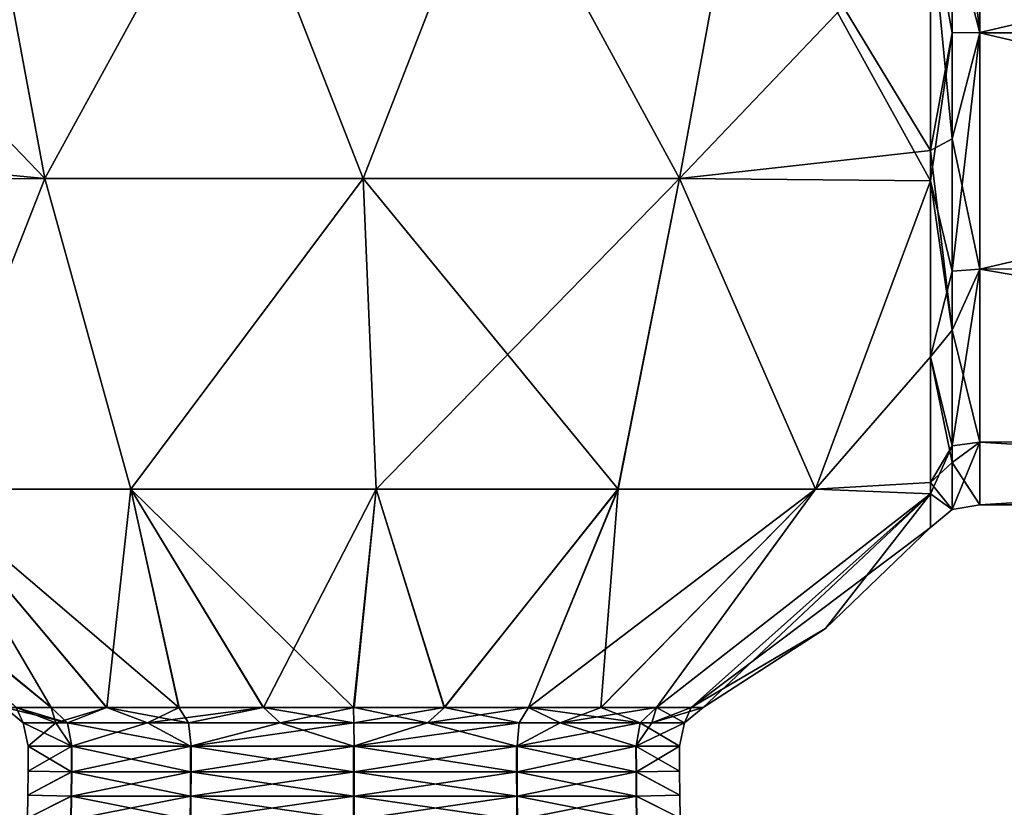
# Model space of a CAD drawing. Units: millimetres. Extents: x -152 to 152, y 0 to 106.
# Drawn here: x -146 to -134, y 80 to 89 of the extents above; entities that cross this region are included whole.
import ezdxf

# ---------------------------------------------------------------- set-up
doc = ezdxf.new("R2010")
doc.units = ezdxf.units.MM
doc.header["$LTSCALE"] = 65.185185
for name, color, linetype in [('23', 7, 'CONTINUOUS'), ('27', 7, 'CONTINUOUS'), ('37', 7, 'CONTINUOUS'), ('38', 7, 'CONTINUOUS'), ('39', 7, 'CONTINUOUS'), ('40', 7, 'CONTINUOUS'), ('44', 7, 'CONTINUOUS'), ('46', 7, 'CONTINUOUS'), ('47', 7, 'CONTINUOUS'), ('48', 7, 'CONTINUOUS')]:
    doc.layers.add(name, color=color, linetype=linetype)

msp = doc.modelspace()

# ---------------------------------------------------------------- linework, layer by layer
at = {"layer": '23', "linetype": 'Continuous'}
for points in [[(-148.548, 90.321, 5.77), (-145.55, 87.194, 7.941), (-146.29, 91.167, 7.411), (-148.548, 90.321, 5.77)], [(-146.29, 91.167, 7.411), (-145.55, 87.194, 7.941), (-143.379, 91.167, 8.474), (-146.29, 91.167, 7.411)], [(-145.55, 87.194, 7.941), (-141.827, 87.194, 8.724), (-143.379, 91.167, 8.474), (-145.55, 87.194, 7.941)], [(-143.379, 91.167, 8.474), (-141.827, 87.194, 8.724), (-140.28, 91.167, 8.435), (-143.379, 91.167, 8.474)], [(-141.827, 87.194, 8.724), (-138.125, 87.194, 7.849), (-140.28, 91.167, 8.435), (-141.827, 87.194, 8.724)], [(-140.28, 91.167, 8.435), (-138.125, 87.194, 7.849), (-137.397, 91.167, 7.3), (-140.28, 91.167, 8.435)], [(-138.125, 87.194, 7.849), (-135.19, 87.168, 5.525), (-137.397, 91.167, 7.3), (-138.125, 87.194, 7.849)], [(-137.397, 91.167, 7.3), (-135.19, 87.168, 5.525), (-135.189, 87.521, 5.623), (-137.397, 91.167, 7.3)], [(-135.189, 90.279, 5.623), (-137.397, 91.167, 7.3), (-135.189, 87.521, 5.623), (-135.189, 90.279, 5.623)], [(-148.548, 87.478, 5.77), (-145.55, 87.194, 7.941), (-148.548, 90.321, 5.77), (-148.548, 87.478, 5.77)], [(-148.547, 87.172, 5.686), (-145.55, 87.194, 7.941), (-148.548, 87.478, 5.77), (-148.547, 87.172, 5.686)], [(-148.547, 87.172, 5.686), (-146.979, 83.561, 5.01), (-145.55, 87.194, 7.941), (-148.547, 87.172, 5.686)], [(-146.979, 83.561, 5.01), (-144.545, 83.561, 6.612), (-145.55, 87.194, 7.941), (-146.979, 83.561, 5.01)], [(-145.55, 87.194, 7.941), (-144.545, 83.561, 6.612), (-141.827, 87.194, 8.724), (-145.55, 87.194, 7.941)], [(-144.545, 83.561, 6.612), (-141.672, 83.561, 7.104), (-141.827, 87.194, 8.724), (-144.545, 83.561, 6.612)], [(-141.672, 83.561, 7.104), (-138.844, 83.561, 6.401), (-141.827, 87.194, 8.724), (-141.672, 83.561, 7.104)], [(-141.827, 87.194, 8.724), (-138.844, 83.561, 6.401), (-138.125, 87.194, 7.849), (-141.827, 87.194, 8.724)], [(-138.844, 83.561, 6.401), (-136.536, 83.561, 4.623), (-138.125, 87.194, 7.849), (-138.844, 83.561, 6.401)], [(-138.125, 87.194, 7.849), (-136.536, 83.561, 4.623), (-135.19, 87.168, 5.525), (-138.125, 87.194, 7.849)], [(-135.19, 87.168, 5.525), (-136.536, 83.561, 4.623), (-135.189, 85.109, 4.376), (-135.19, 87.168, 5.525)], [(-135.189, 85.109, 4.376), (-136.536, 83.561, 4.623), (-135.19, 83.639, 2.42), (-135.189, 85.109, 4.376)], [(-136.536, 83.561, 4.623), (-135.189, 83.505, 2.101), (-135.19, 83.639, 2.42), (-136.536, 83.561, 4.623)], [(-146.979, 83.561, 5.01), (-148.547, 83.545, 2.578), (-145.476, 81.004, 2.037), (-146.979, 83.561, 5.01)], [(-148.547, 83.545, 2.578), (-148.547, 83.497, 2.476), (-145.476, 81.004, 2.037), (-148.547, 83.545, 2.578)], [(-144.545, 83.561, 6.612), (-146.979, 83.561, 5.01), (-143.981, 81.004, 3.536), (-144.545, 83.561, 6.612)], [(-143.981, 81.004, 3.536), (-146.979, 83.561, 5.01), (-144.827, 81.004, 2.885), (-143.981, 81.004, 3.536)], [(-144.827, 81.004, 2.885), (-146.979, 83.561, 5.01), (-145.476, 81.004, 2.037), (-144.827, 81.004, 2.885)], [(-141.672, 83.561, 7.104), (-144.545, 83.561, 6.612), (-141.938, 81.004, 4.085), (-141.672, 83.561, 7.104)], [(-141.938, 81.004, 4.085), (-144.545, 83.561, 6.612), (-142.995, 81.004, 3.945), (-141.938, 81.004, 4.085)], [(-142.995, 81.004, 3.945), (-144.545, 83.561, 6.612), (-143.981, 81.004, 3.536), (-142.995, 81.004, 3.945)], [(-140.879, 81.004, 3.946), (-141.672, 83.561, 7.104), (-141.938, 81.004, 4.085), (-140.879, 81.004, 3.946)], [(-138.844, 83.561, 6.401), (-141.672, 83.561, 7.104), (-140.879, 81.004, 3.946), (-138.844, 83.561, 6.401)], [(-139.892, 81.004, 3.537), (-138.844, 83.561, 6.401), (-140.879, 81.004, 3.946), (-139.892, 81.004, 3.537)], [(-139.045, 81.004, 2.886), (-138.844, 83.561, 6.401), (-139.892, 81.004, 3.537), (-139.045, 81.004, 2.886)], [(-136.536, 83.561, 4.623), (-138.844, 83.561, 6.401), (-139.045, 81.004, 2.886), (-136.536, 83.561, 4.623)], [(-138.395, 81.004, 2.037), (-136.536, 83.561, 4.623), (-139.045, 81.004, 2.886), (-138.395, 81.004, 2.037)], [(-135.189, 83.505, 2.101), (-136.536, 83.561, 4.623), (-138.395, 81.004, 2.037), (-135.189, 83.505, 2.101)], [(-145.476, 81.004, 2.037), (-148.547, 83.497, 2.476), (-145.884, 81.004, 1.048), (-145.476, 81.004, 2.037)], [(-137.987, 81.004, 1.048), (-135.189, 83.505, 2.101), (-138.395, 81.004, 2.037), (-137.987, 81.004, 1.048)], [(-137.85, 81.004), (-135.189, 83.505, 2.101), (-137.987, 81.004, 1.048), (-137.85, 81.004)], [(-136.419, 81.929), (-135.189, 83.505, 2.101), (-137.85, 81.004), (-136.419, 81.929)], [(-135.19, 83.11), (-135.189, 83.505, 2.101), (-136.419, 81.929), (-135.19, 83.11)]]:
    msp.add_3dface(points, dxfattribs=at)
at = {"layer": '27', "linetype": 'Continuous'}
for points in [[(-148.547, 87.172, -5.686), (-146.29, 91.167, -7.411), (-145.55, 87.194, -7.941), (-148.547, 87.172, -5.686)], [(-146.29, 91.167, -7.411), (-143.379, 91.167, -8.474), (-145.55, 87.194, -7.941), (-146.29, 91.167, -7.411)], [(-145.55, 87.194, -7.941), (-143.379, 91.167, -8.474), (-141.827, 87.194, -8.724), (-145.55, 87.194, -7.941)], [(-143.379, 91.167, -8.474), (-140.28, 91.167, -8.435), (-141.827, 87.194, -8.724), (-143.379, 91.167, -8.474)], [(-141.827, 87.194, -8.724), (-140.28, 91.167, -8.435), (-138.125, 87.194, -7.849), (-141.827, 87.194, -8.724)], [(-140.28, 91.167, -8.435), (-137.397, 91.167, -7.3), (-138.125, 87.194, -7.849), (-140.28, 91.167, -8.435)], [(-137.397, 91.167, -7.3), (-135.189, 90.278, -5.624), (-138.125, 87.194, -7.849), (-137.397, 91.167, -7.3)], [(-138.125, 87.194, -7.849), (-135.189, 90.278, -5.624), (-135.189, 87.522, -5.624), (-138.125, 87.194, -7.849)], [(-135.19, 87.168, -5.525), (-138.125, 87.194, -7.849), (-135.189, 87.522, -5.624), (-135.19, 87.168, -5.525)], [(-146.979, 83.561, -5.01), (-148.547, 87.172, -5.686), (-145.55, 87.194, -7.941), (-146.979, 83.561, -5.01)], [(-144.545, 83.561, -6.612), (-146.979, 83.561, -5.01), (-145.55, 87.194, -7.941), (-144.545, 83.561, -6.612)], [(-144.545, 83.561, -6.612), (-145.55, 87.194, -7.941), (-141.827, 87.194, -8.724), (-144.545, 83.561, -6.612)], [(-141.673, 83.561, -7.104), (-144.545, 83.561, -6.612), (-141.827, 87.194, -8.724), (-141.673, 83.561, -7.104)], [(-141.673, 83.561, -7.104), (-141.827, 87.194, -8.724), (-138.125, 87.194, -7.849), (-141.673, 83.561, -7.104)], [(-138.845, 83.561, -6.402), (-141.673, 83.561, -7.104), (-138.125, 87.194, -7.849), (-138.845, 83.561, -6.402)], [(-136.536, 83.561, -4.624), (-138.845, 83.561, -6.402), (-138.125, 87.194, -7.849), (-136.536, 83.561, -4.624)], [(-136.536, 83.561, -4.624), (-138.125, 87.194, -7.849), (-135.19, 87.168, -5.525), (-136.536, 83.561, -4.624)], [(-136.536, 83.561, -4.624), (-135.19, 87.168, -5.525), (-135.189, 85.108, -4.375), (-136.536, 83.561, -4.624)], [(-136.536, 83.561, -4.624), (-135.189, 85.108, -4.375), (-135.19, 83.639, -2.42), (-136.536, 83.561, -4.624)], [(-135.189, 83.505, -2.101), (-136.536, 83.561, -4.624), (-135.19, 83.639, -2.42), (-135.189, 83.505, -2.101)], [(-148.547, 83.545, -2.578), (-146.979, 83.561, -5.01), (-145.476, 81.004, -2.037), (-148.547, 83.545, -2.578)], [(-145.884, 81.004, -1.048), (-148.547, 83.545, -2.578), (-145.476, 81.004, -2.037), (-145.884, 81.004, -1.048)], [(-146.979, 83.561, -5.01), (-144.545, 83.561, -6.612), (-144.826, 81.004, -2.886), (-146.979, 83.561, -5.01)], [(-145.476, 81.004, -2.037), (-146.979, 83.561, -5.01), (-144.826, 81.004, -2.886), (-145.476, 81.004, -2.037)], [(-144.826, 81.004, -2.886), (-144.545, 83.561, -6.612), (-143.979, 81.004, -3.537), (-144.826, 81.004, -2.886)], [(-144.545, 83.561, -6.612), (-141.673, 83.561, -7.104), (-142.992, 81.004, -3.946), (-144.545, 83.561, -6.612)], [(-143.979, 81.004, -3.537), (-144.545, 83.561, -6.612), (-142.992, 81.004, -3.946), (-143.979, 81.004, -3.537)], [(-142.992, 81.004, -3.946), (-141.673, 83.561, -7.104), (-141.933, 81.004, -4.085), (-142.992, 81.004, -3.946)], [(-141.933, 81.004, -4.085), (-141.673, 83.561, -7.104), (-140.875, 81.004, -3.945), (-141.933, 81.004, -4.085)], [(-141.673, 83.561, -7.104), (-138.845, 83.561, -6.402), (-140.875, 81.004, -3.945), (-141.673, 83.561, -7.104)], [(-140.875, 81.004, -3.945), (-138.845, 83.561, -6.402), (-139.89, 81.004, -3.536), (-140.875, 81.004, -3.945)], [(-138.845, 83.561, -6.402), (-136.536, 83.561, -4.624), (-139.89, 81.004, -3.536), (-138.845, 83.561, -6.402)], [(-139.89, 81.004, -3.536), (-136.536, 83.561, -4.624), (-139.043, 81.004, -2.885), (-139.89, 81.004, -3.536)], [(-139.043, 81.004, -2.885), (-136.536, 83.561, -4.624), (-138.394, 81.004, -2.037), (-139.043, 81.004, -2.885)], [(-136.536, 83.561, -4.624), (-135.189, 83.505, -2.101), (-138.394, 81.004, -2.037), (-136.536, 83.561, -4.624)], [(-138.394, 81.004, -2.037), (-135.189, 83.505, -2.101), (-137.987, 81.004, -1.048), (-138.394, 81.004, -2.037)], [(-135.189, 83.505, -2.101), (-135.19, 83.11), (-137.987, 81.004, -1.048), (-135.189, 83.505, -2.101)], [(-135.19, 83.11), (-136.419, 81.929), (-137.987, 81.004, -1.048), (-135.19, 83.11)], [(-136.419, 81.929), (-137.85, 81.004), (-137.987, 81.004, -1.048), (-136.419, 81.929)]]:
    msp.add_3dface(points, dxfattribs=at)
at = {"layer": '37', "linetype": 'Continuous'}
for points in [[(-134.611, 88.898, -5.524), (-134.611, 91.666, -4.782), (-122.781, 88.9, -5.524), (-134.611, 88.898, -5.524)], [(-122.781, 88.9, -5.524), (-134.611, 91.666, -4.782), (-122.781, 91.662, -4.784), (-122.781, 88.9, -5.524)], [(-122.781, 86.138, -4.784), (-134.611, 88.898, -5.524), (-122.781, 88.9, -5.524), (-122.781, 86.138, -4.784)], [(-134.611, 86.133, -4.782), (-134.611, 88.898, -5.524), (-122.781, 86.138, -4.784), (-134.611, 86.133, -4.782)], [(-122.781, 84.116, -2.762), (-134.611, 86.133, -4.782), (-122.781, 86.138, -4.784), (-122.781, 84.116, -2.762)], [(-134.611, 84.111, -2.754), (-134.611, 86.133, -4.782), (-122.781, 84.116, -2.762), (-134.611, 84.111, -2.754)], [(-122.781, 83.376), (-134.611, 84.111, -2.754), (-122.781, 84.116, -2.762), (-122.781, 83.376)], [(-134.611, 83.376), (-134.611, 84.111, -2.754), (-122.781, 83.376), (-134.611, 83.376)]]:
    msp.add_3dface(points, dxfattribs=at)
at = {"layer": '38', "linetype": 'Continuous'}
for points in [[(-134.611, 91.666, 4.782), (-134.611, 88.902, 5.524), (-122.781, 91.662, 4.784), (-134.611, 91.666, 4.782)], [(-122.781, 91.662, 4.784), (-134.611, 88.902, 5.524), (-122.781, 88.9, 5.524), (-122.781, 91.662, 4.784)], [(-134.611, 88.902, 5.524), (-134.611, 86.134, 4.782), (-122.781, 88.9, 5.524), (-134.611, 88.902, 5.524)], [(-122.781, 88.9, 5.524), (-134.611, 86.134, 4.782), (-122.781, 86.138, 4.784), (-122.781, 88.9, 5.524)], [(-122.781, 86.138, 4.784), (-134.611, 86.134, 4.782), (-122.781, 84.116, 2.762), (-122.781, 86.138, 4.784)], [(-134.611, 86.134, 4.782), (-134.611, 84.111, 2.755), (-122.781, 84.116, 2.762), (-134.611, 86.134, 4.782)], [(-134.611, 83.376), (-122.781, 83.376), (-122.781, 84.116, 2.762), (-134.611, 83.376)], [(-134.611, 84.111, 2.755), (-134.611, 83.376), (-122.781, 84.116, 2.762), (-134.611, 84.111, 2.755)]]:
    msp.add_3dface(points, dxfattribs=at)
at = {"layer": '39', "linetype": 'Continuous'}
for points in [[(-134.611, 91.666, -4.782), (-134.611, 88.898, -5.524), (-134.937, 90.142, -5.439), (-134.611, 91.666, -4.782)], [(-135.189, 87.522, -5.624), (-135.189, 90.278, -5.624), (-134.937, 87.658, -5.439), (-135.189, 87.522, -5.624)], [(-134.937, 87.658, -5.439), (-135.189, 90.278, -5.624), (-134.937, 90.142, -5.439), (-134.937, 87.658, -5.439)], [(-134.611, 88.898, -5.524), (-134.937, 87.658, -5.439), (-134.937, 90.142, -5.439), (-134.611, 88.898, -5.524)], [(-134.611, 88.898, -5.524), (-134.611, 86.133, -4.782), (-134.937, 87.658, -5.439), (-134.611, 88.898, -5.524)], [(-134.937, 85.421, -4.361), (-135.189, 87.522, -5.624), (-134.937, 87.658, -5.439), (-134.937, 85.421, -4.361)], [(-134.611, 86.133, -4.782), (-134.937, 85.421, -4.361), (-134.937, 87.658, -5.439), (-134.611, 86.133, -4.782)], [(-135.19, 87.168, -5.525), (-135.189, 87.522, -5.624), (-134.937, 85.421, -4.361), (-135.19, 87.168, -5.525)], [(-135.189, 85.108, -4.375), (-135.19, 87.168, -5.525), (-134.937, 85.421, -4.361), (-135.189, 85.108, -4.375)], [(-134.611, 86.133, -4.782), (-134.611, 84.111, -2.754), (-134.937, 85.421, -4.361), (-134.611, 86.133, -4.782)], [(-134.937, 83.873, -2.42), (-135.189, 85.108, -4.375), (-134.937, 85.421, -4.361), (-134.937, 83.873, -2.42)], [(-134.611, 84.111, -2.754), (-134.937, 83.873, -2.42), (-134.937, 85.421, -4.361), (-134.611, 84.111, -2.754)], [(-135.19, 83.639, -2.42), (-135.189, 85.108, -4.375), (-134.937, 83.873, -2.42), (-135.19, 83.639, -2.42)], [(-134.611, 84.111, -2.754), (-134.611, 83.376), (-134.937, 83.873, -2.42), (-134.611, 84.111, -2.754)], [(-134.937, 83.321, 0), (-135.19, 83.639, -2.42), (-134.937, 83.873, -2.42), (-134.937, 83.321, 0)], [(-134.611, 83.376), (-134.937, 83.321, 0), (-134.937, 83.873, -2.42), (-134.611, 83.376)], [(-135.189, 83.505, -2.101), (-135.19, 83.639, -2.42), (-134.937, 83.321, 0), (-135.189, 83.505, -2.101)], [(-135.19, 83.11), (-135.189, 83.505, -2.101), (-134.937, 83.321, 0), (-135.19, 83.11)]]:
    msp.add_3dface(points, dxfattribs=at)
at = {"layer": '40', "linetype": 'Continuous'}
for points in [[(-134.937, 91.69, 4.831), (-135.189, 90.279, 5.623), (-134.937, 88.9, 5.579), (-134.937, 91.69, 4.831)], [(-134.611, 88.902, 5.524), (-134.611, 91.666, 4.782), (-134.937, 91.69, 4.831), (-134.611, 88.902, 5.524)], [(-134.611, 88.902, 5.524), (-134.937, 91.69, 4.831), (-134.937, 88.9, 5.579), (-134.611, 88.902, 5.524)], [(-135.189, 90.279, 5.623), (-135.189, 87.521, 5.623), (-134.937, 88.9, 5.579), (-135.189, 90.279, 5.623)], [(-135.189, 87.521, 5.623), (-135.19, 87.168, 5.525), (-134.937, 88.9, 5.579), (-135.189, 87.521, 5.623)], [(-134.937, 88.9, 5.579), (-135.19, 87.168, 5.525), (-134.937, 86.11, 4.831), (-134.937, 88.9, 5.579)], [(-134.611, 86.134, 4.782), (-134.611, 88.902, 5.524), (-134.937, 86.11, 4.831), (-134.611, 86.134, 4.782)], [(-134.611, 88.902, 5.524), (-134.937, 88.9, 5.579), (-134.937, 86.11, 4.831), (-134.611, 88.902, 5.524)], [(-135.19, 87.168, 5.525), (-135.189, 85.109, 4.376), (-134.937, 86.11, 4.831), (-135.19, 87.168, 5.525)], [(-134.937, 86.11, 4.831), (-135.189, 85.109, 4.376), (-134.937, 84.068, 2.789), (-134.937, 86.11, 4.831)], [(-134.611, 84.111, 2.755), (-134.611, 86.134, 4.782), (-134.937, 84.068, 2.789), (-134.611, 84.111, 2.755)], [(-134.611, 86.134, 4.782), (-134.937, 86.11, 4.831), (-134.937, 84.068, 2.789), (-134.611, 86.134, 4.782)], [(-135.189, 85.109, 4.376), (-135.19, 83.639, 2.42), (-134.937, 84.068, 2.789), (-135.189, 85.109, 4.376)], [(-134.611, 83.376), (-134.611, 84.111, 2.755), (-134.937, 83.321, 0), (-134.611, 83.376)], [(-134.937, 83.321, 0), (-134.611, 84.111, 2.755), (-134.937, 84.068, 2.789), (-134.937, 83.321, 0)], [(-135.19, 83.639, 2.42), (-135.189, 83.505, 2.101), (-134.937, 84.068, 2.789), (-135.19, 83.639, 2.42)], [(-135.189, 83.505, 2.101), (-134.937, 83.321, 0), (-134.937, 84.068, 2.789), (-135.189, 83.505, 2.101)], [(-135.189, 83.505, 2.101), (-135.19, 83.11), (-134.937, 83.321, 0), (-135.189, 83.505, 2.101)]]:
    msp.add_3dface(points, dxfattribs=at)
at = {"layer": '44', "linetype": 'Continuous'}
for points in [[(-145.236, 80.252, 1.906), (-145.235, 80.552, 1.905), (-145.747, 80.261), (-145.236, 80.252, 1.906)], [(-145.747, 80.261), (-145.235, 80.552, 1.905), (-145.746, 80.552), (-145.747, 80.261)], [(-143.84, 80.252, 3.302), (-143.839, 80.552, 3.301), (-145.236, 80.252, 1.906), (-143.84, 80.252, 3.302)], [(-145.236, 80.252, 1.906), (-143.839, 80.552, 3.301), (-145.235, 80.552, 1.905), (-145.236, 80.252, 1.906)], [(-141.931, 80.252, 3.812), (-141.931, 80.552, 3.81), (-143.84, 80.252, 3.302), (-141.931, 80.252, 3.812)], [(-143.84, 80.252, 3.302), (-141.931, 80.552, 3.81), (-143.839, 80.552, 3.301), (-143.84, 80.252, 3.302)], [(-140.024, 80.252, 3.298), (-140.025, 80.552, 3.297), (-141.931, 80.252, 3.812), (-140.024, 80.252, 3.298)], [(-141.931, 80.252, 3.812), (-140.025, 80.552, 3.297), (-141.931, 80.552, 3.81), (-141.931, 80.252, 3.812)], [(-140.024, 80.252, 3.298), (-138.632, 80.552, 1.898), (-140.025, 80.552, 3.297), (-140.024, 80.252, 3.298)], [(-138.63, 80.252, 1.899), (-138.632, 80.552, 1.898), (-140.024, 80.252, 3.298), (-138.63, 80.252, 1.899)], [(-138.632, 80.552, 1.898), (-138.63, 80.252, 1.899), (-138.125, 80.552), (-138.632, 80.552, 1.898)], [(-138.125, 80.552), (-138.63, 80.252, 1.899), (-138.124, 80.261), (-138.125, 80.552)], [(-145.749, 79.98), (-145.236, 80.252, 1.906), (-145.747, 80.261), (-145.749, 79.98)], [(-145.239, 79.966, 1.907), (-145.236, 80.252, 1.906), (-145.749, 79.98), (-145.239, 79.966, 1.907)], [(-143.841, 79.966, 3.304), (-143.84, 80.252, 3.302), (-145.239, 79.966, 1.907), (-143.841, 79.966, 3.304)], [(-145.239, 79.966, 1.907), (-143.84, 80.252, 3.302), (-145.236, 80.252, 1.906), (-145.239, 79.966, 1.907)], [(-141.931, 79.966, 3.814), (-141.931, 80.252, 3.812), (-143.841, 79.966, 3.304), (-141.931, 79.966, 3.814)], [(-143.841, 79.966, 3.304), (-141.931, 80.252, 3.812), (-143.84, 80.252, 3.302), (-143.841, 79.966, 3.304)], [(-140.023, 79.966, 3.3), (-140.024, 80.252, 3.298), (-141.931, 79.966, 3.814), (-140.023, 79.966, 3.3)], [(-141.931, 79.966, 3.814), (-140.024, 80.252, 3.298), (-141.931, 80.252, 3.812), (-141.931, 79.966, 3.814)], [(-140.023, 79.966, 3.3), (-138.63, 80.252, 1.899), (-140.024, 80.252, 3.298), (-140.023, 79.966, 3.3)], [(-138.628, 79.966, 1.9), (-138.63, 80.252, 1.899), (-140.023, 79.966, 3.3), (-138.628, 79.966, 1.9)], [(-138.124, 80.261), (-138.63, 80.252, 1.899), (-138.121, 79.98), (-138.124, 80.261)], [(-138.63, 80.252, 1.899), (-138.628, 79.966, 1.9), (-138.121, 79.98), (-138.63, 80.252, 1.899)], [(-145.753, 79.708), (-145.239, 79.966, 1.907), (-145.749, 79.98), (-145.753, 79.708)], [(-145.242, 79.692, 1.909), (-145.239, 79.966, 1.907), (-145.753, 79.708), (-145.242, 79.692, 1.909)], [(-143.843, 79.692, 3.307), (-143.841, 79.966, 3.304), (-145.242, 79.692, 1.909), (-143.843, 79.692, 3.307)], [(-145.242, 79.692, 1.909), (-143.841, 79.966, 3.304), (-145.239, 79.966, 1.907), (-145.242, 79.692, 1.909)], [(-141.931, 79.692, 3.818), (-141.931, 79.966, 3.814), (-143.843, 79.692, 3.307), (-141.931, 79.692, 3.818)], [(-143.843, 79.692, 3.307), (-141.931, 79.966, 3.814), (-143.841, 79.966, 3.304), (-143.843, 79.692, 3.307)], [(-140.021, 79.692, 3.303), (-140.023, 79.966, 3.3), (-141.931, 79.692, 3.818), (-140.021, 79.692, 3.303)], [(-141.931, 79.692, 3.818), (-140.023, 79.966, 3.3), (-141.931, 79.966, 3.814), (-141.931, 79.692, 3.818)], [(-140.021, 79.692, 3.303), (-138.628, 79.966, 1.9), (-140.023, 79.966, 3.3), (-140.021, 79.692, 3.303)], [(-138.625, 79.692, 1.902), (-138.628, 79.966, 1.9), (-140.021, 79.692, 3.303), (-138.625, 79.692, 1.902)], [(-138.121, 79.98), (-138.628, 79.966, 1.9), (-138.118, 79.708), (-138.121, 79.98)], [(-138.628, 79.966, 1.9), (-138.625, 79.692, 1.902), (-138.118, 79.708), (-138.628, 79.966, 1.9)]]:
    msp.add_3dface(points, dxfattribs=at)
at = {"layer": '46', "linetype": 'Continuous'}
for points in [[(-145.747, 80.261), (-145.746, 80.552), (-145.24, 80.252, -1.899), (-145.747, 80.261)], [(-145.24, 80.252, -1.899), (-145.746, 80.552), (-145.239, 80.552, -1.898), (-145.24, 80.252, -1.899)], [(-145.24, 80.252, -1.899), (-145.239, 80.552, -1.898), (-143.846, 80.252, -3.298), (-145.24, 80.252, -1.899)], [(-143.846, 80.252, -3.298), (-145.239, 80.552, -1.898), (-143.846, 80.552, -3.297), (-143.846, 80.252, -3.298)], [(-143.846, 80.252, -3.298), (-143.846, 80.552, -3.297), (-141.939, 80.252, -3.812), (-143.846, 80.252, -3.298)], [(-141.939, 80.252, -3.812), (-143.846, 80.552, -3.297), (-141.939, 80.552, -3.81), (-141.939, 80.252, -3.812)], [(-141.939, 80.252, -3.812), (-141.939, 80.552, -3.81), (-140.031, 80.252, -3.302), (-141.939, 80.252, -3.812)], [(-140.031, 80.252, -3.302), (-141.939, 80.552, -3.81), (-140.032, 80.552, -3.301), (-140.031, 80.252, -3.302)], [(-140.031, 80.252, -3.302), (-140.032, 80.552, -3.301), (-138.634, 80.252, -1.906), (-140.031, 80.252, -3.302)], [(-138.634, 80.252, -1.906), (-140.032, 80.552, -3.301), (-138.636, 80.552, -1.905), (-138.634, 80.252, -1.906)], [(-138.125, 80.552), (-138.124, 80.261), (-138.636, 80.552, -1.905), (-138.125, 80.552)], [(-138.124, 80.261), (-138.634, 80.252, -1.906), (-138.636, 80.552, -1.905), (-138.124, 80.261)], [(-145.749, 79.98), (-145.747, 80.261), (-145.24, 80.252, -1.899), (-145.749, 79.98)], [(-145.242, 79.966, -1.9), (-145.749, 79.98), (-145.24, 80.252, -1.899), (-145.242, 79.966, -1.9)], [(-145.242, 79.966, -1.9), (-145.24, 80.252, -1.899), (-143.848, 79.966, -3.3), (-145.242, 79.966, -1.9)], [(-143.848, 79.966, -3.3), (-145.24, 80.252, -1.899), (-143.846, 80.252, -3.298), (-143.848, 79.966, -3.3)], [(-143.848, 79.966, -3.3), (-143.846, 80.252, -3.298), (-141.939, 79.966, -3.814), (-143.848, 79.966, -3.3)], [(-141.939, 79.966, -3.814), (-143.846, 80.252, -3.298), (-141.939, 80.252, -3.812), (-141.939, 79.966, -3.814)], [(-141.939, 79.966, -3.814), (-141.939, 80.252, -3.812), (-140.03, 79.966, -3.304), (-141.939, 79.966, -3.814)], [(-140.03, 79.966, -3.304), (-141.939, 80.252, -3.812), (-140.031, 80.252, -3.302), (-140.03, 79.966, -3.304)], [(-140.03, 79.966, -3.304), (-140.031, 80.252, -3.302), (-138.632, 79.966, -1.907), (-140.03, 79.966, -3.304)], [(-138.632, 79.966, -1.907), (-140.031, 80.252, -3.302), (-138.634, 80.252, -1.906), (-138.632, 79.966, -1.907)], [(-138.124, 80.261), (-138.121, 79.98), (-138.634, 80.252, -1.906), (-138.124, 80.261)], [(-138.121, 79.98), (-138.632, 79.966, -1.907), (-138.634, 80.252, -1.906), (-138.121, 79.98)], [(-145.753, 79.708), (-145.749, 79.98), (-145.242, 79.966, -1.9), (-145.753, 79.708)], [(-145.246, 79.692, -1.902), (-145.753, 79.708), (-145.242, 79.966, -1.9), (-145.246, 79.692, -1.902)], [(-145.246, 79.692, -1.902), (-145.242, 79.966, -1.9), (-143.85, 79.692, -3.303), (-145.246, 79.692, -1.902)], [(-143.85, 79.692, -3.303), (-145.242, 79.966, -1.9), (-143.848, 79.966, -3.3), (-143.85, 79.692, -3.303)], [(-143.85, 79.692, -3.303), (-143.848, 79.966, -3.3), (-141.939, 79.692, -3.818), (-143.85, 79.692, -3.303)], [(-141.939, 79.692, -3.818), (-143.848, 79.966, -3.3), (-141.939, 79.966, -3.814), (-141.939, 79.692, -3.818)], [(-141.939, 79.692, -3.818), (-141.939, 79.966, -3.814), (-140.028, 79.692, -3.307), (-141.939, 79.692, -3.818)], [(-140.028, 79.692, -3.307), (-141.939, 79.966, -3.814), (-140.03, 79.966, -3.304), (-140.028, 79.692, -3.307)], [(-140.028, 79.692, -3.307), (-140.03, 79.966, -3.304), (-138.629, 79.692, -1.909), (-140.028, 79.692, -3.307)], [(-138.629, 79.692, -1.909), (-140.03, 79.966, -3.304), (-138.632, 79.966, -1.907), (-138.629, 79.692, -1.909)], [(-138.121, 79.98), (-138.118, 79.708), (-138.632, 79.966, -1.907), (-138.121, 79.98)], [(-138.118, 79.708), (-138.629, 79.692, -1.909), (-138.632, 79.966, -1.907), (-138.118, 79.708)]]:
    msp.add_3dface(points, dxfattribs=at)
at = {"layer": '47', "linetype": 'Continuous'}
for points in [[(-146.02, 81.004), (-145.884, 81.004, -1.048), (-145.805, 80.826, 0), (-146.02, 81.004)], [(-145.884, 81.004, -1.048), (-145.476, 81.004, -2.037), (-145.422, 80.826, -1.68), (-145.884, 81.004, -1.048)], [(-145.805, 80.826, 0), (-145.884, 81.004, -1.048), (-145.422, 80.826, -1.68), (-145.805, 80.826, 0)], [(-145.476, 81.004, -2.037), (-144.826, 81.004, -2.886), (-145.422, 80.826, -1.68), (-145.476, 81.004, -2.037)], [(-145.422, 80.826, -1.68), (-144.826, 81.004, -2.886), (-144.348, 80.826, -3.025), (-145.422, 80.826, -1.68)], [(-144.826, 81.004, -2.886), (-143.979, 81.004, -3.537), (-144.348, 80.826, -3.025), (-144.826, 81.004, -2.886)], [(-143.979, 81.004, -3.537), (-142.992, 81.004, -3.946), (-144.348, 80.826, -3.025), (-143.979, 81.004, -3.537)], [(-144.348, 80.826, -3.025), (-142.992, 81.004, -3.946), (-142.796, 80.826, -3.772), (-144.348, 80.826, -3.025)], [(-142.992, 81.004, -3.946), (-141.933, 81.004, -4.085), (-142.796, 80.826, -3.772), (-142.992, 81.004, -3.946)], [(-142.796, 80.826, -3.772), (-141.933, 81.004, -4.085), (-141.074, 80.826, -3.772), (-142.796, 80.826, -3.772)], [(-141.933, 81.004, -4.085), (-140.875, 81.004, -3.945), (-141.074, 80.826, -3.772), (-141.933, 81.004, -4.085)], [(-140.875, 81.004, -3.945), (-139.89, 81.004, -3.536), (-141.074, 80.826, -3.772), (-140.875, 81.004, -3.945)], [(-141.074, 80.826, -3.772), (-139.89, 81.004, -3.536), (-139.523, 80.826, -3.025), (-141.074, 80.826, -3.772)], [(-139.89, 81.004, -3.536), (-139.043, 81.004, -2.885), (-139.523, 80.826, -3.025), (-139.89, 81.004, -3.536)], [(-139.043, 81.004, -2.885), (-138.394, 81.004, -2.037), (-139.523, 80.826, -3.025), (-139.043, 81.004, -2.885)], [(-139.523, 80.826, -3.025), (-138.394, 81.004, -2.037), (-138.449, 80.826, -1.679), (-139.523, 80.826, -3.025)], [(-137.987, 81.004, -1.048), (-137.85, 81.004), (-138.449, 80.826, -1.679), (-137.987, 81.004, -1.048)], [(-138.449, 80.826, -1.679), (-137.85, 81.004), (-138.066, 80.826, 0), (-138.449, 80.826, -1.679)], [(-138.394, 81.004, -2.037), (-137.987, 81.004, -1.048), (-138.449, 80.826, -1.679), (-138.394, 81.004, -2.037)], [(-145.746, 80.552), (-145.805, 80.826, 0), (-145.422, 80.826, -1.68), (-145.746, 80.552)], [(-145.239, 80.552, -1.898), (-145.746, 80.552), (-145.422, 80.826, -1.68), (-145.239, 80.552, -1.898)], [(-145.239, 80.552, -1.898), (-145.422, 80.826, -1.68), (-144.348, 80.826, -3.025), (-145.239, 80.552, -1.898)], [(-143.846, 80.552, -3.297), (-145.239, 80.552, -1.898), (-144.348, 80.826, -3.025), (-143.846, 80.552, -3.297)], [(-143.846, 80.552, -3.297), (-144.348, 80.826, -3.025), (-142.796, 80.826, -3.772), (-143.846, 80.552, -3.297)], [(-141.939, 80.552, -3.81), (-143.846, 80.552, -3.297), (-142.796, 80.826, -3.772), (-141.939, 80.552, -3.81)], [(-141.939, 80.552, -3.81), (-142.796, 80.826, -3.772), (-141.074, 80.826, -3.772), (-141.939, 80.552, -3.81)], [(-140.032, 80.552, -3.301), (-141.939, 80.552, -3.81), (-141.074, 80.826, -3.772), (-140.032, 80.552, -3.301)], [(-140.032, 80.552, -3.301), (-141.074, 80.826, -3.772), (-139.523, 80.826, -3.025), (-140.032, 80.552, -3.301)], [(-138.636, 80.552, -1.905), (-140.032, 80.552, -3.301), (-139.523, 80.826, -3.025), (-138.636, 80.552, -1.905)], [(-138.636, 80.552, -1.905), (-139.523, 80.826, -3.025), (-138.449, 80.826, -1.679), (-138.636, 80.552, -1.905)], [(-138.125, 80.552), (-138.636, 80.552, -1.905), (-138.066, 80.826, 0), (-138.125, 80.552)], [(-138.636, 80.552, -1.905), (-138.449, 80.826, -1.679), (-138.066, 80.826, 0), (-138.636, 80.552, -1.905)]]:
    msp.add_3dface(points, dxfattribs=at)
at = {"layer": '48', "linetype": 'Continuous'}
for points in [[(-145.884, 81.004, 1.048), (-146.02, 81.004), (-145.286, 80.826, 1.935), (-145.884, 81.004, 1.048)], [(-146.02, 81.004), (-145.805, 80.826, 0), (-145.286, 80.826, 1.935), (-146.02, 81.004)], [(-145.476, 81.004, 2.037), (-145.884, 81.004, 1.048), (-145.286, 80.826, 1.935), (-145.476, 81.004, 2.037)], [(-144.827, 81.004, 2.885), (-145.476, 81.004, 2.037), (-145.286, 80.826, 1.935), (-144.827, 81.004, 2.885)], [(-143.87, 80.826, 3.351), (-144.827, 81.004, 2.885), (-145.286, 80.826, 1.935), (-143.87, 80.826, 3.351)], [(-143.981, 81.004, 3.536), (-144.827, 81.004, 2.885), (-143.87, 80.826, 3.351), (-143.981, 81.004, 3.536)], [(-142.995, 81.004, 3.945), (-143.981, 81.004, 3.536), (-143.87, 80.826, 3.351), (-142.995, 81.004, 3.945)], [(-141.935, 80.826, 3.87), (-142.995, 81.004, 3.945), (-143.87, 80.826, 3.351), (-141.935, 80.826, 3.87)], [(-141.938, 81.004, 4.085), (-142.995, 81.004, 3.945), (-141.935, 80.826, 3.87), (-141.938, 81.004, 4.085)], [(-140.879, 81.004, 3.946), (-141.938, 81.004, 4.085), (-141.935, 80.826, 3.87), (-140.879, 81.004, 3.946)], [(-140.001, 80.826, 3.351), (-140.879, 81.004, 3.946), (-141.935, 80.826, 3.87), (-140.001, 80.826, 3.351)], [(-139.892, 81.004, 3.537), (-140.879, 81.004, 3.946), (-140.001, 80.826, 3.351), (-139.892, 81.004, 3.537)], [(-138.584, 80.826, 1.935), (-139.892, 81.004, 3.537), (-140.001, 80.826, 3.351), (-138.584, 80.826, 1.935)], [(-139.045, 81.004, 2.886), (-139.892, 81.004, 3.537), (-138.584, 80.826, 1.935), (-139.045, 81.004, 2.886)], [(-138.395, 81.004, 2.037), (-139.045, 81.004, 2.886), (-138.584, 80.826, 1.935), (-138.395, 81.004, 2.037)], [(-138.066, 80.826, 0), (-138.395, 81.004, 2.037), (-138.584, 80.826, 1.935), (-138.066, 80.826, 0)], [(-137.987, 81.004, 1.048), (-138.395, 81.004, 2.037), (-138.066, 80.826, 0), (-137.987, 81.004, 1.048)], [(-137.85, 81.004), (-137.987, 81.004, 1.048), (-138.066, 80.826, 0), (-137.85, 81.004)], [(-145.746, 80.552), (-145.235, 80.552, 1.905), (-145.805, 80.826, 0), (-145.746, 80.552)], [(-145.805, 80.826, 0), (-145.235, 80.552, 1.905), (-145.286, 80.826, 1.935), (-145.805, 80.826, 0)], [(-145.235, 80.552, 1.905), (-143.839, 80.552, 3.301), (-145.286, 80.826, 1.935), (-145.235, 80.552, 1.905)], [(-143.839, 80.552, 3.301), (-143.87, 80.826, 3.351), (-145.286, 80.826, 1.935), (-143.839, 80.552, 3.301)], [(-143.839, 80.552, 3.301), (-141.935, 80.826, 3.87), (-143.87, 80.826, 3.351), (-143.839, 80.552, 3.301)], [(-143.839, 80.552, 3.301), (-141.931, 80.552, 3.81), (-141.935, 80.826, 3.87), (-143.839, 80.552, 3.301)], [(-141.931, 80.552, 3.81), (-140.001, 80.826, 3.351), (-141.935, 80.826, 3.87), (-141.931, 80.552, 3.81)], [(-141.931, 80.552, 3.81), (-140.025, 80.552, 3.297), (-140.001, 80.826, 3.351), (-141.931, 80.552, 3.81)], [(-140.025, 80.552, 3.297), (-138.632, 80.552, 1.898), (-138.584, 80.826, 1.935), (-140.025, 80.552, 3.297)], [(-140.025, 80.552, 3.297), (-138.584, 80.826, 1.935), (-140.001, 80.826, 3.351), (-140.025, 80.552, 3.297)], [(-138.632, 80.552, 1.898), (-138.125, 80.552), (-138.584, 80.826, 1.935), (-138.632, 80.552, 1.898)], [(-138.125, 80.552), (-138.066, 80.826, 0), (-138.584, 80.826, 1.935), (-138.125, 80.552)]]:
    msp.add_3dface(points, dxfattribs=at)

doc.saveas('drawing.dxf')
